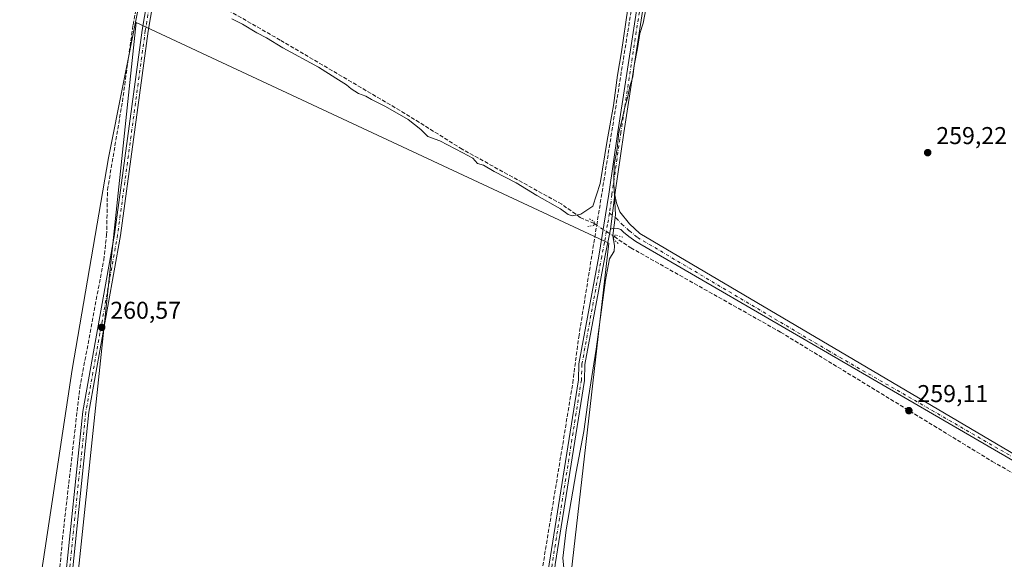
# Model space of a CAD drawing. Units: metres. Extents: x 611856 to 615335, y 4666864 to 4669233.
# Drawn here: x 612676 to 613081, y 4668272 to 4668494 of the extents above; entities that cross this region are included whole.
import ezdxf

# ---------------------------------------------------------------- set-up
doc = ezdxf.new("R2010")
doc.units = ezdxf.units.M
doc.header["$MEASUREMENT"] = 0
for name, pattern in [('DGN Style 3', [2.307223458686699, 1.648016756204785, -0.6592067024819142]), ('DGN Style 4', [2.6384748266838614, 1.318413404963828, -0.6592067024819142, 0.001648016756204785, -0.6592067024819142]), ('DGN Style 5', [1.1536117293433497, 0.4944050268614355, -0.6592067024819142])]:
    doc.linetypes.add(name, pattern=pattern)
for name, color, linetype, lineweight in [('Camino Cxs', 7, 'Continuous', 0), ('Camino eje', 30, 'DGN Style 4', 13), ('Corriente artificial lineal', 4, 'DGN Style 3', 13), ('Corriente artificial lineal oculto', 135, 'DGN Style 4', 13), ('Cultivos herbáceos CxS', 92, 'Continuous', 0), ('Curva de nivel normal', 30, 'Continuous', 0), ('Municipio', 91, 'Continuous', 13), ('Municipio CxS', 4, 'Continuous', 0), ('Núcleo urbano CxS', 7, 'Continuous', 0), ('Pista no pavimentada Cxs', 111, 'Continuous', 0), ('Pista no pavimentada eje', 91, 'DGN Style 4', 0), ('Puente lineal', 2, 'DGN Style 5', 0), ('Punto de cota en terreno', 7, 'Continuous', 0), ('Rótulo de punto de cota en terreno', 7, 'Continuous', 0)]:
    doc.layers.add(name, color=color, linetype=linetype, lineweight=lineweight)
doc.styles.add('Style-Arial', font='txt')

# ---------------------------------------------------------------- blocks, each defined once
blk = doc.blocks.new('*U10')
at = {"layer": 'Cultivos herbáceos CxS', "color": 92, "linetype": 'Continuous', "lineweight": 0}
blk.add_polyline3d([(613082.7811000004, 4667960.386700001, 260.4112000000023), (613064.3695, 4667966.5275, 260.241599999994), (613064.3816999998, 4667966.549900001, 260.2390000000014), (612978.9582000002, 4667995.0407, 261.9821999999986), (612952.5062999995, 4668011.327500001, 260.992499999993), (612897.1357000005, 4668059.140900001, 261.4107999999979), (612880.6146999998, 4668072.589000001, 261.6018999999943), (612918.2911, 4668401.761399999, 260.1877999999998), (612723.5574000003, 4668492.778200001, 260.3672999999981), (612691.3288000004, 4668186.605699999, 261.9977999999974), (612674.0828999998, 4668195.7073, 261.8772999999928), (612665.3333000002, 4668201.484300001, 261.8304999999964), (612592.8006999996, 4668249.375700001, 261.5292000000045), (612576.9389000004, 4668259.848900001, 261.943299999999), (612555.4989, 4668278.702500001, 261.4496000000072), (612516.1870999997, 4668313.271299999, 261.4729999999981), (612476.0834999997, 4668363.669700001, 261.0481), (612444.1275000004, 4668403.8289, 261.8632999999973), (612437.7507999997, 4668425.2335, 262.4054000000033), (612439.0729, 4668444.330700001, 262.2351999999955), (612441.8202999998, 4668458.3895, 262.3782999999967), (612484.0598999998, 4668539.878500001, 261.0241999999998)], dxfattribs=at)
blk = doc.blocks.new('5PATER')
at = {"layer": 'Núcleo urbano CxS', "linetype": 'Continuous', "lineweight": 0}
h = blk.add_hatch(color=51, dxfattribs=at)
edge = h.paths.add_edge_path()
edge.add_ellipse((0, 0), major_axis=(-0.1095731443231308, -0.1110710700762829), ratio=0.9994222409660322, start_angle=0, end_angle=360)

msp = doc.modelspace()

# ---------------------------------------------------------------- linework, layer by layer
at = {"layer": 'Camino Cxs', "color": 7, "linetype": 'Continuous', "lineweight": 0, "extrusion": (-0.0005219532503698346, -0.003911873030895763, 0.9999922123767738), "elevation": -18322.0046711293, "flags": 128}
msp.add_lwpolyline([(612920.852414346, 4668385.796452506), (612918.9723853202, 4668371.706344696)], dxfattribs=at)
at = {"layer": 'Camino Cxs', "color": 7, "linetype": 'Continuous', "lineweight": 0}
for points in [[(612686.9401000004, 4668192.300100001, 262.1548999999941), (612689.2830999997, 4668194.5305, 262.0178000000014), (612692.0500999996, 4668198.9301, 261.241200000004), (612694.0100999996, 4668206.720100001, 260.7642000000051), (612693.6501000002, 4668223.970100001, 260.5246999999945), (612693.8101000005, 4668257.5601, 260.5390000000043), (612701.5800999999, 4668332.5001, 260.5831999999937), (612714.6801000005, 4668405.4301, 260.6340000000055), (612726.1001000004, 4668489.600099999, 260.4707999999956), (612733.5301000001, 4668533.950099999, 261.0380000000005), (612740.3300999999, 4668579.5001, 260.4983000000066), (612756.3101000005, 4668656.530099999, 260.5144), (612769.2001, 4668731.3301, 260.8981000000058), (612776.2801000001, 4668780.8201, 260.2541999999958), (612782.5601000005, 4668813.300100001, 260.3701000000001), (612794.9600999998, 4668869.9901, 260.7008999999962), (612814.9259000003, 4668984.428300001, 260.4756000000052), (612818.0673000002, 4668997.8057, 260.4290000000037), (612852.4653000003, 4669089.473900001, 260.6456000000035), (612865.0100999996, 4669115.4001, 260.4072000000015), (612896.3901000004, 4669191.130100001, 260.0436000000045), (612897.6501000002, 4669194.050100001, 260.0773999999947), (612897.6533000004, 4669194.057499999, 260.0779999999941)], [(612768.7652000004, 4668714.056100001, 260.7522999999928), (612768.7452999996, 4668713.9409, 260.7534000000014), (612758.7600999996, 4668656.030099999, 260.491200000004), (612742.7901, 4668579.090100001, 260.3104000000022), (612736.0000999998, 4668533.5601, 260.8138999999938), (612728.5701000001, 4668489.220100001, 260.4719000000041), (612717.1501000002, 4668405.040100001, 260.7091999999975), (612704.0601000005, 4668332.1501, 260.6116000000038), (612696.3101000005, 4668257.420100001, 260.6279000000068), (612696.1501000002, 4668224.020099999, 260.6438999999955), (612696.9301000005, 4668206.350099999, 260.8687999999966), (612694.8501000004, 4668197.5801, 261.1763999999966), (612693.0535000004, 4668192.678500001, 262.8169999999955), (612692.5301000001, 4668189.200099999, 263.551999999996)], [(612736.0000999998, 4668533.5601, 260.8138999999938), (612728.5701000001, 4668489.220100001, 260.4719000000041), (612717.1501000002, 4668405.040100001, 260.7091999999975), (612704.0601000005, 4668332.1501, 260.6116000000038), (612696.3101000005, 4668257.420100001, 260.6279000000068), (612696.1501000002, 4668224.020099999, 260.6438999999955), (612696.9301000005, 4668206.350099999, 260.8687999999966), (612694.8501000004, 4668197.5801, 261.1763999999966), (612693.0535000004, 4668192.678500001, 262.8169999999955), (612692.5301000001, 4668189.200099999, 263.551999999996), (612686.9401000004, 4668192.300100001, 262.1548999999941), (612689.2830999997, 4668194.5305, 262.0178000000014), (612692.0500999996, 4668198.9301, 261.241200000004), (612694.0100999996, 4668206.720100001, 260.7642000000051), (612693.6501000002, 4668223.970100001, 260.5246999999945), (612693.8101000005, 4668257.5601, 260.5390000000043), (612701.5800999999, 4668332.5001, 260.5831999999937), (612714.6801000005, 4668405.4301, 260.6340000000055), (612726.1001000004, 4668489.600099999, 260.4707999999956), (612733.5301000001, 4668533.950099999, 261.0380000000005)], [(613087.4101, 4668310.7401, 259.7148000000016), (612929.4419, 4668402.5439, 259.7969000000012), (612926.5581, 4668404.5283, 259.7924000000057), (612924.3355, 4668406.3935, 259.8418999999994), (612923.2242999999, 4668407.4255, 259.8757999999943), (612921.9543000003, 4668407.901699999, 259.9296999999933), (612920.2873000001, 4668407.941299999, 260.0442000000039), (612918.9200999998, 4668407.6601, 260.1303999999946), (612920.8000999996, 4668421.7501, 260.1864999999962), (612921.5044999998, 4668418.485099999, 260.084600000002), (612922.8273, 4668414.780900001, 259.9326000000001), (612926.8623000003, 4668409.819900001, 259.7646999999997), (612931.0957000004, 4668405.851100001, 259.7681000000011), (613088.7401000002, 4668312.850099999, 259.8619000000036)], [(612920.8000999996, 4668421.7501, 260.1864999999962), (612921.5044999998, 4668418.485099999, 260.084600000002), (612922.8273, 4668414.780900001, 259.9326000000001), (612926.8623000003, 4668409.819900001, 259.7646999999997), (612931.0957000004, 4668405.851100001, 259.7681000000011), (613088.7401000002, 4668312.850099999, 259.8619000000036), (613139.8300999999, 4668283.470100001, 259.75), (613241.3101000005, 4668223.840100001, 259.7880000000005), (613289.4501, 4668196.020099999, 259.550900000002), (613442.8000999996, 4668105.550100001, 259.2988999999943), (613481.1401000004, 4668083.670100001, 259.2776000000013), (613573.6130999997, 4668029.0363, 259.2547999999952), (613581.6349, 4668025.4343, 259.25), (613584.7785, 4668025.1735, 259.2507999999943), (613587.6889000004, 4668025.279300001, 259.2480999999971), (613591.5601000005, 4668025.8201, 259.2042999999976)], [(613583.2427000003, 4668020.0101, 259.1827000000048), (613581.4446999999, 4668021.8397, 259.1766000000061), (613578.9046999998, 4668023.3213, 259.1748999999982), (613572.5547000002, 4668026.7609, 259.1628000000055), (613479.8800999997, 4668081.5101, 259.1748999999982), (613441.5401, 4668103.390100001, 259.2287999999971), (613288.1901000004, 4668193.860099999, 259.4925999999978), (613240.0800999999, 4668221.670100001, 259.6983000000037), (613138.4600999998, 4668281.370100001, 259.6852000000072), (613087.4101, 4668310.7401, 259.7148000000016), (612929.4419, 4668402.5439, 259.7969000000012), (612926.5581, 4668404.5283, 259.7924000000057), (612924.3355, 4668406.3935, 259.8418999999994), (612923.2242999999, 4668407.4255, 259.8757999999943), (612921.9543000003, 4668407.901699999, 259.9296999999933), (612920.2873000001, 4668407.941299999, 260.0442000000039), (612918.9200999998, 4668407.6601, 260.1303999999946)]]:
    msp.add_polyline3d(points, dxfattribs=at)
at = {"layer": 'Camino eje', "color": 30, "linetype": 'DGN Style 4', "lineweight": 13}
for points in [[(612768.9568999996, 4668722.546499999, 260.6707000000025), (612757.5351, 4668656.280099999, 260.4513000000007), (612741.5601000005, 4668579.295100001, 260.3908999999985), (612734.7651000004, 4668533.755100001, 260.9116999999969), (612727.3350999998, 4668489.4101, 260.3888000000007), (612715.9151, 4668405.235099999, 260.6713000000018), (612702.8201000001, 4668332.325099999, 260.6201000000001), (612695.0601000005, 4668257.4901, 260.5822999999946), (612694.9001000002, 4668223.995100001, 260.5841999999975), (612695.0800999999, 4668215.370100001, 260.6073000000033), (612695.4700999996, 4668206.5351, 260.8187999999937), (612694.4901000002, 4668202.640100001, 260.940499999997), (612693.4501, 4668198.255100001, 261.2259999999951), (612691.7304999996, 4668194.927300001, 262.0574999999953), (612690.6061000006, 4668192.281500001, 262.5774999999995), (612689.1793000001, 4668189.6271, 262.6714000000065)], [(612918.5809000004, 4668414.1327, 260.2881999999955), (612921.3589000005, 4668412.0689, 260.021900000007), (612923.6608999996, 4668409.687700001, 259.8669999999984), (612926.7960999999, 4668406.869700001, 259.8077999999951), (612930.1299000002, 4668404.210700001, 259.7900999999983), (613008.6201, 4668357.6151, 259.7048999999971), (613088.0751, 4668311.795100001, 259.7978000000003), (613139.1451000003, 4668282.420100001, 259.7428000000073), (613240.6951000001, 4668222.755100001, 259.749100000001), (613288.8201000001, 4668194.940099999, 259.5316000000021), (613442.1700999998, 4668104.470100001, 259.2571000000025), (613480.5100999996, 4668082.590100001, 259.1693999999989), (613526.6651, 4668055.0251, 259.2321999999986), (613573.0839000001, 4668027.819300001, 259.1312000000034), (613578.3350999998, 4668025.350099999, 259.1959000000061), (613587.8967000004, 4668021.7203, 259.1147999999957)]]:
    msp.add_polyline3d(points, dxfattribs=at)
at = {"layer": 'Corriente artificial lineal', "color": 4, "linetype": 'DGN Style 3', "lineweight": 13, "extrusion": (0.4959028058211761, -0.08181702599394335, 0.864515113480494), "elevation": -77785.11745856277, "flags": 128}
msp.add_lwpolyline([(4705912.974222861, 134312.6560564664), (4706017.912501026, 134313.1644061113), (4706119.027576328, 134314.1068327862), (4706119.279053546, 134314.1110705381)], dxfattribs=at)
at = {"layer": 'Corriente artificial lineal', "color": 4, "linetype": 'DGN Style 3', "lineweight": 13}
for points in [[(612691.1401000004, 4668205.600099999, 260.5148000000045), (612691.5500999996, 4668261.370100001, 260.171199999997), (612693.1700999998, 4668279.960100001, 260.2004000000015), (612700.3400999998, 4668342.220100001, 260.2075999999943), (612710.1801000005, 4668394.860099999, 260.5809000000008), (612711.3901000004, 4668405.0601, 260.3065000000061), (612711.7401000002, 4668423.780099999, 260.3914999999979), (612717.8800999997, 4668460.090100001, 260.3778000000021), (612722.2701000003, 4668491.8201, 260.4927000000025), (612726.7237999998, 4668515.999, 260.4554000000062)], [(612912.2200999996, 4668409.9101, 260.0684000000037), (612906.5201000003, 4668412.4001, 259.8989000000001), (612898.8800999997, 4668417.870100001, 260.0999000000011), (612857.8400999998, 4668440.550100001, 260.1379000000015), (612834.2600999996, 4668455.300100001, 260.2005999999965), (612782.9001000002, 4668485.470100001, 260.1015000000043), (612746.4901000002, 4668506.390100001, 260.0369999999967), (612735.2801000001, 4668512.0801, 260.5059000000037), (612732.6365, 4668513.4871, 260.4523999999947)], [(612889.3800999997, 4668256.6501, 260.3074999999953), (612890.3601000002, 4668264.300100001, 260.2581000000064), (612903.4001000002, 4668344.1501, 260.2571000000025), (612905.9001000002, 4668363.1501, 260.289499999999), (612913.3013000004, 4668409.210000001, 260.0503999999929)], [(612920.5636, 4668404.5078, 260.0326999999961), (612927.3400999998, 4668399.9301, 259.6624000000011), (612989.0800999999, 4668365.1601, 259.5485999999946), (613076.2701000003, 4668311.9101, 259.5657999999967), (613203.9901000002, 4668239.390100001, 259.5164999999979), (613218.9200999998, 4668229.9001, 259.4517999999953), (613261.2901, 4668205.8201, 259.5611999999965), (613282.0000999998, 4668192.920100001, 259.3932999999961), (613369.7801000001, 4668142.2301, 259.1349000000046), (613390.1001000004, 4668129.7601, 259.2688999999955), (613469.5800999999, 4668084.720100001, 259.172000000006), (613565.3800999997, 4668027.0701, 258.9003999999986), (613580.1765000002, 4668020.0318, 259.0580000000046)]]:
    msp.add_polyline3d(points, dxfattribs=at)
at = {"layer": 'Corriente artificial lineal oculto', "color": 135, "linetype": 'DGN Style 4', "lineweight": 13, "extrusion": (0.01172883353036553, -0.007594669200094302, 0.9999023729663603), "elevation": -28006.24054907826, "flags": 128}
msp.add_lwpolyline([(612868.0893688813, 4668331.146145605), (612867.0080321301, 4668331.846265796)], dxfattribs=at)
at = {"layer": 'Corriente artificial lineal oculto', "color": 135, "linetype": 'DGN Style 4', "lineweight": 13, "extrusion": (0.001717295195436164, -0.0011119157112367, 0.9999979072681418), "elevation": -3878.274623755465, "flags": 128}
msp.add_lwpolyline([(612919.2132621623, 4668403.081391768), (612911.9509424751, 4668407.783594675)], dxfattribs=at)
at = {"layer": 'Cultivos herbáceos CxS', "color": 92, "linetype": 'Continuous', "lineweight": 0}
msp.add_polyline3d([(612880.6146999998, 4668072.589000001, 261.6018999999943), (612837.1107000001, 4668108.001499999, 261.9541000000027), (612801.5028999997, 4668129.377699999, 261.9330000000046), (612749.6157000001, 4668155.8443, 261.6879999999946), (612691.3288000004, 4668186.605699999, 261.9977999999974), (612723.5574000003, 4668492.778200001, 260.3672999999981), (612918.2911, 4668401.761399999, 260.1877999999998)], close=True, dxfattribs=at)
msp.add_polyline3d([(612880.6146999998, 4668072.589000001, 261.6018999999943), (612918.2911, 4668401.761399999, 260.1877999999998), (612723.5574000003, 4668492.778200001, 260.3672999999981), (612691.3288000004, 4668186.605699999, 261.9977999999974)], dxfattribs=at)
msp.add_polyline3d([(612880.6146999998, 4668072.589000001, 261.6018999999943), (612918.2911, 4668401.761399999, 260.1877999999998), (612723.5574000003, 4668492.778200001, 260.3672999999981), (612691.3288000004, 4668186.605699999, 261.9977999999974)], dxfattribs=at)
at = {"layer": 'Curva de nivel normal', "color": 30, "linetype": 'Continuous', "lineweight": 0, "elevation": 260, "flags": 128}
for points in [[(612900.1100000005, 4668263.9801), (612899.3099999996, 4668272.130100001), (612900.6600000003, 4668283.700099999), (612904.8700000001, 4668307.590100001), (612908.0499999998, 4668324.220100001), (612909.9000000004, 4668338.210100001), (612913.0300000003, 4668358.140100001), (612916.9000000004, 4668386.550100001), (612918.6200000001, 4668395.390100001), (612920.4400000004, 4668398.4801), (612920.6399999997, 4668400.7301), (612919.8899999997, 4668404.970100001), (612921.0599999996, 4668413.5601), (612920.3099999996, 4668426.360099999), (612920.5099999999, 4668434.2301), (612921.6600000003, 4668440.630100001), (612922.4400000004, 4668447.530099999), (612923.6399999997, 4668452.210100001), (612924.8600000005, 4668457.860099999), (612926.1399999997, 4668462.300100001), (612926.9400000004, 4668466.300100001), (612928.1399999997, 4668470.300100001), (612928.6799999997, 4668474.960100001), (612930.0999999996, 4668482.0601), (612931.0800000001, 4668488.2401), (612932.4299999997, 4668492.5101), (612934.1200000001, 4668501.0801)], [(612762.9199999999, 4668494.190099999), (612767.4299999997, 4668492.040100001), (612773.2699999996, 4668488.540100001), (612777.2000000002, 4668486.470100001), (612784.04, 4668482.3201), (612798.7300000006, 4668474.360099999), (612805.7999999998, 4668469.7601), (612810.1500000004, 4668467.110099999), (612812.1500000004, 4668465.450099999), (612815.2199999997, 4668463.5101), (612818.1399999997, 4668462.4301), (612820.4500000002, 4668461.0701), (612826.0300000003, 4668458.3201), (612831.0599999996, 4668455.350099999), (612835.6600000003, 4668452.7401), (612840.8399999999, 4668448.630100001), (612843.7000000002, 4668445.790100001), (612848.6799999997, 4668443.970100001), (612858.2000000002, 4668438.9901), (612862.2300000006, 4668436.860099999), (612864.2199999997, 4668434.6801), (612866.7000000002, 4668434.0001), (612871.0599999996, 4668431.350099999), (612880.1100000005, 4668426.7401), (612888.6399999997, 4668421.4301), (612898.4100000003, 4668415.9801), (612901.5, 4668413.620100001), (612903.2300000006, 4668413.050100001), (612906.7599999999, 4668413.7501), (612911.7199999997, 4668417.0101), (612914.7800000003, 4668426.470100001), (612917.5700000003, 4668444.130100001), (612920.2100000001, 4668458.5101), (612921.8600000005, 4668470.970100001), (612923.4600000001, 4668480.630100001), (612926.0599999996, 4668498.530099999)]]:
    msp.add_lwpolyline(points, dxfattribs=at)
at = {"layer": 'Municipio', "color": 91, "linetype": 'Continuous', "lineweight": 13, "flags": 128}
msp.add_lwpolyline([(612730.0420000014, 4668526.800000002), (612712.1890000004, 4668437.007999998), (612697.2390000015, 4668349.806), (612678.9580000011, 4668229.051999998), (612675.8100000016, 4668208.258000001), (612674.6690000007, 4668199.692000002), (612674.5153000022, 4668198.5368)], dxfattribs=at)
msp.add_lwpolyline([(612730.0420000014, 4668526.800000002), (612712.1890000004, 4668437.007999998), (612697.2390000015, 4668349.806), (612678.9580000011, 4668229.051999998), (612675.8100000016, 4668208.258000001), (612674.6690000007, 4668199.692000002), (612674.5153000022, 4668198.5368)], dxfattribs=at)
at = {"layer": 'Municipio CxS', "color": 4, "linetype": 'Continuous', "lineweight": 0, "flags": 128}
for points in [[(612674.6690000001, 4668199.692000001), (612675.8099999988, 4668208.258), (612678.9580000006, 4668229.051999999), (612697.2390000009, 4668349.806), (612712.1889999999, 4668437.007999999), (612730.0420000008, 4668526.800000001)], [(612730.0420000008, 4668526.800000001), (612712.1889999999, 4668437.007999999), (612697.2390000009, 4668349.806), (612678.9580000006, 4668229.051999999), (612675.8099999988, 4668208.258), (612674.6690000001, 4668199.692000001)]]:
    msp.add_lwpolyline(points, dxfattribs=at)
at = {"layer": 'Pista no pavimentada Cxs', "color": 111, "linetype": 'Continuous', "lineweight": 0, "extrusion": (-0.0005219532503698346, -0.003911873030895763, 0.9999922123767738), "elevation": -18322.0046711293, "flags": 128}
msp.add_lwpolyline([(612920.852414346, 4668385.796452506), (612918.9723853202, 4668371.706344696)], dxfattribs=at)
at = {"layer": 'Pista no pavimentada Cxs', "color": 111, "linetype": 'Continuous', "lineweight": 0}
for points in [[(612853.2100999998, 4668098.2601, 262.2289000000019), (612855.6004999997, 4668098.142700001, 262.1385000000009), (612858.6963000001, 4668098.9363, 261.872199999998), (612862.3475000003, 4668101.317700001, 261.5114000000031), (612864.9501, 4668105.4901, 261.1021000000038), (612866.1401000004, 4668108.050100001, 260.8852999999945), (612870.0800999999, 4668122.470100001, 260.5877000000037), (612875.9401000004, 4668157.415100001, 260.5169000000024), (612883.8201000001, 4668209.100099999, 260.3445999999968), (612891.8623000003, 4668256.074300001, 260.6217000000034), (612893.6901000004, 4668269.5601, 260.4587000000029), (612905.7301000003, 4668345.520099999, 260.7391999999964), (612905.9501, 4668352.0801, 260.8386000000028), (612914.1201, 4668396.540100001, 260.4431000000041), (612918.3201000001, 4668422.0101, 260.3254000000015), (612922.0000999998, 4668447.670100001, 260.3619999999937), (612935.4401000004, 4668535.050100001, 260.3334000000032), (612942.0900999998, 4668579.210100001, 260.5923000000039), (612947.9617, 4668613.424100001, 261.1208999999944)], [(612950.7311000006, 4668611.992900001, 261.0118999999977), (612944.5500999996, 4668578.800100001, 260.2909000000073), (612937.9401000004, 4668534.850099999, 260.1546999999992), (612924.4700999996, 4668447.290100001, 260.1676000000007), (612920.8000999996, 4668421.7501, 260.1864999999962)], [(612893.6901000004, 4668269.5601, 260.4587000000029), (612905.7301000003, 4668345.520099999, 260.7391999999964), (612905.9501, 4668352.0801, 260.8386000000028), (612914.1201, 4668396.540100001, 260.4431000000041), (612918.3201000001, 4668422.0101, 260.3254000000015), (612922.0000999998, 4668447.670100001, 260.3619999999937), (612935.4401000004, 4668535.050100001, 260.3334000000032)], [(612937.9401000004, 4668534.850099999, 260.1546999999992), (612924.4700999996, 4668447.290100001, 260.1676000000007), (612920.8000999996, 4668421.7501, 260.1864999999962), (612918.9200999998, 4668407.6601, 260.1303999999946), (612916.5900999998, 4668396.120100001, 260.3098999999929), (612908.4401000004, 4668351.8101, 260.5127999999968), (612908.2200999996, 4668345.280099999, 260.4670999999944), (612896.2001, 4668269.4301, 260.4710000000051)], [(612918.9200999998, 4668407.6601, 260.1303999999946), (612916.5900999998, 4668396.120100001, 260.3098999999929), (612908.4401000004, 4668351.8101, 260.5127999999968), (612908.2200999996, 4668345.280099999, 260.4670999999944), (612896.2001, 4668269.4301, 260.4710000000051), (612895.7529999996, 4668265.124700001, 260.5090000000055)]]:
    msp.add_polyline3d(points, dxfattribs=at)
at = {"layer": 'Pista no pavimentada eje', "color": 91, "linetype": 'DGN Style 4', "lineweight": 0}
for points in [[(612950.0900999998, 4668617.1251, 261.0007000000041), (612949.5301000001, 4668613.7401, 261.0651000000071), (612946.4951, 4668596.0551, 260.367499999993), (612943.3201000001, 4668579.005100001, 260.4824999999983), (612936.6901000004, 4668534.950099999, 260.2508999999991), (612923.2351000002, 4668447.4801, 260.2765000000072), (612919.5601000005, 4668421.880100001, 260.2566999999981), (612918.5809000004, 4668414.1327, 260.2881999999955)], [(612918.5809000004, 4668414.1327, 260.2881999999955), (612917.7538999999, 4668409.5823, 260.2710999999982), (612916.5201000003, 4668402.100099999, 260.3332999999984), (612915.3551000003, 4668396.3301, 260.3776000000071), (612907.1951000001, 4668351.9451, 260.6420999999973), (612906.9751000004, 4668345.4001, 260.593200000003), (612894.9451000001, 4668269.495100001, 260.4648000000016), (612894.1703000005, 4668261.883099999, 260.5534999999945)]]:
    msp.add_polyline3d(points, dxfattribs=at)
at = {"layer": 'Puente lineal', "color": 2, "linetype": 'DGN Style 5', "lineweight": 0}
for points in [[(612910.3101000005, 4668411.870100001, 262.2538000000059), (612912.3000999996, 4668410.7401, 261.7528000000021), (612912.1401000004, 4668409.0701, 261.3622000000032), (612909.7100999998, 4668408.7301, 261.5414000000019)], [(612924.1201, 4668404.280099999, 259.8154000000068), (612920.9600999998, 4668405.2501, 259.9649999999965), (612920.1001000004, 4668403.640100001, 260.0160000000033), (612922.4200999998, 4668401.4801, 259.8592000000062)]]:
    msp.add_polyline3d(points, dxfattribs=at)

# ---------------------------------------------------------------- block references
at = {"layer": 'Cultivos herbáceos CxS', "color": 92, "linetype": 'Continuous', "lineweight": 0}
msp.add_blockref('*U10', (0, 0), dxfattribs=at)
at = {"layer": 'Punto de cota en terreno', "color": 7, "linetype": 'Continuous', "lineweight": 0, "xscale": 10, "yscale": 10, "zscale": 10}
for p in [(613049.6699999999, 4668439.119999999, 259.2200000000012), (612709.3700000001, 4668367.16, 260.570000000007), (613041.9100000003, 4668332.84, 259.1100000000006)]:
    msp.add_blockref('5PATER', p, dxfattribs=at)

# ---------------------------------------------------------------- texts
at = {"layer": 'Rótulo de punto de cota en terreno', "color": 7, "linetype": 'Continuous', "lineweight": 0, "style": 'Style-Arial'}
for s, p in [('259,22', (613053.1978000002, 4668442.647800001)), ('260,57', (612712.8978000004, 4668370.687799999)), ('259,11', (613045.4378000004, 4668336.367799999))]:
    msp.add_text(s, height=7.000000000000002, dxfattribs=at).set_placement(p)

doc.saveas('drawing.dxf')
